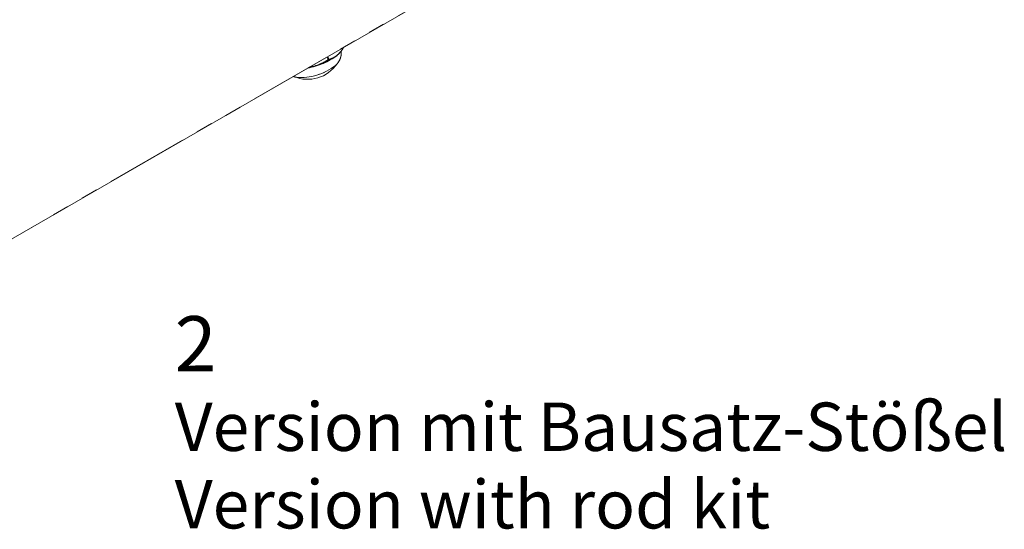
# Model space of a CAD drawing. Units: millimetres. Extents: x 0 to 1485, y 0 to 1050.
# Drawn here: x 221 to 409, y 394 to 492 of the extents above; entities that cross this region are included whole.
import ezdxf

# ---------------------------------------------------------------- set-up
doc = ezdxf.new("R2010")
doc.units = ezdxf.units.MM
doc.header["$LTSCALE"] = 2.5
doc.linetypes.add('SLD-Durchgehend', pattern=[0])
doc.linetypes.add('SLD-Phantom', pattern=[12.7, 6.35, -1.27, 1.27, -1.27, 1.27, -1.27])
doc.styles.add('SLDTEXTSTYLE0', font='ARIAL.TTF', dxfattribs={"width": 0.948})
doc.styles.add('SLDTEXTSTYLE3', font='ARIALBD.TTF', dxfattribs={"width": 0.948})

# ---------------------------------------------------------------- blocks, each defined once
blk = doc.blocks.new('SW_NOTE_10')
at = {"color": 0, "linetype": 'Continuous', "lineweight": 0, "attachment_point": 1}
for s, insert, char_height, style in [('2', (0, 13.64), 10.58, 'SLDTEXTSTYLE3'), ('Version mit Bausatz-Stößel ', (0, -2.91), 9.2604, 'SLDTEXTSTYLE0'), ('Version with rod kit', (0, -17.76), 9.2604, 'SLDTEXTSTYLE0')]:
    blk.add_mtext(s, dxfattribs=dict(at, insert=insert, char_height=char_height, style=style))

msp = doc.modelspace()

# ---------------------------------------------------------------- linework, layer by layer
at = {"color": 7, "linetype": 'SLD-Durchgehend', "lineweight": 15}
for p, q in [((210.575746, 444.775329), (333.325161, 515.637058)), ((279.62728, 484.637931), (279.805413, 484.03849)), ((281.382266, 484.839204), (281.485961, 484.928761)), ((279.679786, 483.97962), (279.505116, 484.567407))]:
    msp.add_line(p, q, dxfattribs=at)
at = {"color": 7, "linetype": 'SLD-Phantom', "lineweight": 0}
for p, q in [((210.575746, 444.775329), (333.325161, 515.637058)), ((279.62728, 484.637931), (279.805413, 484.03849)), ((281.382266, 484.839204), (281.485961, 484.928761)), ((279.679786, 483.97962), (279.505116, 484.567407))]:
    msp.add_line(p, q, dxfattribs=at)
at = {"color": 7, "linetype": 'SLD-Durchgehend', "lineweight": 15}
for centre, radius, start, end in [((273.539112, 495.243197), 13.029127, 279.80713229, 307.0111803), ((275.74233, 487.091661), 6.84705, 247.26677071, 325.83345573), ((274.464925, 491.389228), 10.778451, 265.14780145, 307.96864737), ((272.745302, 498.941057), 16.490351, 294.86727355, 295.34931821)]:
    msp.add_arc(centre, radius, start, end, dxfattribs=at)
at = {"color": 7, "linetype": 'SLD-Phantom', "lineweight": 0}
for centre, radius, start, end in [((273.539112, 495.243197), 13.029127, 279.80713229, 307.0111803), ((275.74233, 487.091661), 6.84705, 247.26677071, 325.83345573), ((274.464925, 491.389228), 10.778451, 265.14780145, 307.96864737), ((272.745302, 498.941057), 16.490351, 294.86727355, 295.34931821)]:
    msp.add_arc(centre, radius, start, end, dxfattribs=at)
at = {"color": 7, "linetype": 'SLD-Durchgehend', "lineweight": 15}
for points, knots in [([(279.805413, 484.03849), (280.121938, 484.144272), (280.761958, 484.358166), (281.602891, 484.986054), (282.242218, 485.698247), (282.561663, 486.207265), (282.684329, 486.402728)], [0, 0, 0, 0, 0.2962464104, 0.5990161642, 0.8460226827, 1, 1, 1, 1]), ([(281.039655, 482.859274), (281.104494, 482.913544), (281.344413, 483.114355), (281.671153, 483.546956), (282.007952, 484.16073), (282.181945, 484.841848), (282.233748, 485.361686), (282.171348, 485.629133), (282.163124, 485.664382)], [0, 0, 0, 0, 0.0853374606, 0.3157635456, 0.5349688905, 0.7510420989, 0.9671883003, 1, 1, 1, 1]), ([(275.929011, 482.502965), (276.40911, 482.614472), (277.467374, 482.860261), (278.701796, 483.426046), (279.445989, 483.847283), (279.679786, 483.97962)], [0, 0, 0, 0, 0.3628586862, 0.7998341608, 1, 1, 1, 1]), ([(272.991659, 480.807268), (273.131909, 480.756154), (273.338283, 480.680942), (273.55141, 480.655656), (273.619697, 480.647554)], [0, 0, 0, 0, 0.6795949482, 1, 1, 1, 1])]:
    msp.add_open_spline(points, degree=3, knots=knots, dxfattribs=at)
at = {"color": 7, "linetype": 'SLD-Phantom', "lineweight": 0}
for points, knots in [([(279.805413, 484.03849), (280.121938, 484.144272), (280.761958, 484.358166), (281.602891, 484.986054), (282.242218, 485.698247), (282.561663, 486.207265), (282.684329, 486.402728)], [0, 0, 0, 0, 0.2962464104, 0.5990161642, 0.8460226827, 1, 1, 1, 1]), ([(281.039655, 482.859274), (281.104494, 482.913544), (281.344413, 483.114355), (281.671153, 483.546956), (282.007952, 484.16073), (282.181945, 484.841848), (282.233748, 485.361686), (282.171348, 485.629133), (282.163124, 485.664382)], [0, 0, 0, 0, 0.0853374606, 0.3157635456, 0.5349688905, 0.7510420989, 0.9671883003, 1, 1, 1, 1]), ([(275.929011, 482.502965), (276.40911, 482.614472), (277.467374, 482.860261), (278.701796, 483.426046), (279.445989, 483.847283), (279.679786, 483.97962)], [0, 0, 0, 0, 0.3628586862, 0.79983416083, 1, 1, 1, 1]), ([(272.991659, 480.807268), (273.131909, 480.756154), (273.338283, 480.680942), (273.55141, 480.655656), (273.619697, 480.647554)], [0, 0, 0, 0, 0.6795949482, 1, 1, 1, 1])]:
    msp.add_open_spline(points, degree=3, knots=knots, dxfattribs=at)

# ---------------------------------------------------------------- block references
at = {"color": 7, "linetype": 'Continuous', "lineweight": 0}
msp.add_blockref('SW_NOTE_10', (250.302626, 421.25265), dxfattribs=at)

doc.saveas('drawing.dxf')
